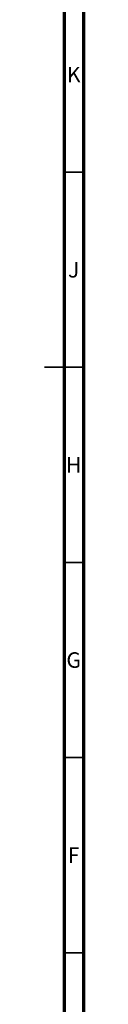
# Model space of a CAD drawing. Units: millimetres. Extents: x 15 to 1217, y 5 to 836.
# Drawn here: x 1174 to 1184, y 257 to 510 of the extents above; entities that cross this region are included whole.
import ezdxf

# ---------------------------------------------------------------- set-up
doc = ezdxf.new("R2010")
doc.units = ezdxf.units.MM
doc.styles.add('SLDTEXTSTYLE0', font='TXT', dxfattribs={"width": 0.75})

msp = doc.modelspace()

# ---------------------------------------------------------------- linework, layer by layer
at = {"color": 7, "linetype": 'Continuous', "lineweight": 70}
for p, q in [((1184, 836), (1184, 5)), ((1179, 831), (1179, 10))]:
    msp.add_line(p, q, dxfattribs=at)
at = {"color": 7, "linetype": 'Continuous', "lineweight": 35}
for p, q in [((1179, 470.5), (1184, 470.5)), ((1184, 420.5), (1174, 420.5)), ((1179, 420.5), (1184, 420.5)), ((1179, 370.5), (1184, 370.5)), ((1179, 320.5), (1184, 320.5)), ((1179, 270.5), (1184, 270.5))]:
    msp.add_line(p, q, dxfattribs=at)

# ---------------------------------------------------------------- texts
at = {"color": 7, "linetype": 'Continuous', "lineweight": 0, "char_height": 3.97, "attachment_point": 2, "style": 'SLDTEXTSTYLE0'}
for s, insert in [('K', (1181.49, 497.47)), ('J', (1181.47, 447.47)), ('H', (1181.49, 397.47)), ('G', (1181.49, 347.47)), ('F', (1181.46, 297.47))]:
    msp.add_mtext(s, dxfattribs=dict(at, insert=insert))

doc.saveas('drawing.dxf')
